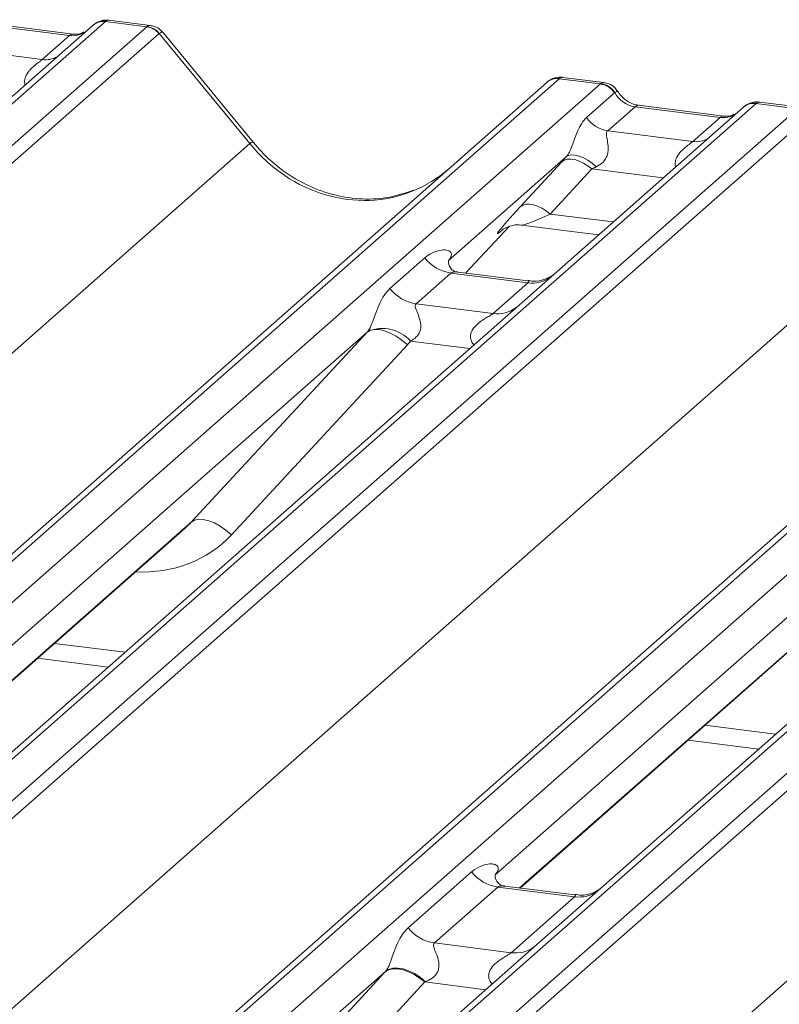
# Model space of a CAD drawing. Units: millimetres. Extents: x 5 to 415, y 5 to 292.
# Drawn here: x 336 to 340, y 130 to 134 of the extents above; entities that cross this region are included whole.
import ezdxf

# ---------------------------------------------------------------- set-up
doc = ezdxf.new("R2010")
doc.units = ezdxf.units.MM

msp = doc.modelspace()

# ---------------------------------------------------------------- linework, layer by layer
at = {"color": 7, "linetype": 'Continuous', "lineweight": 15}
for p, q in [((336.78041, 133.73214), (322.67959, 121.29639)), ((336.64277, 133.67888), (336.28042, 133.72453)), ((336.78041, 133.73214), (336.78217, 133.73362)), ((336.95634, 133.70998), (336.78041, 133.73214)), ((336.9709, 133.71596), (336.79599, 133.73799)), ((322.85553, 121.27423), (336.95634, 133.70998)), ((337.00926, 133.68122), (322.90844, 121.24547)), ((336.7275, 133.71672), (335.93248, 133.01558)), ((336.62777, 133.67295), (336.26542, 133.71861)), ((336.72919, 133.71814), (336.72648, 133.71581)), ((337.39515, 133.21239), (337.00971, 133.68158)), ((337.4085, 133.21857), (337.02394, 133.68669)), ((336.51157, 133.57047), (336.62777, 133.67295)), ((336.14921, 133.61612), (336.51157, 133.57047)), ((324.55789, 121.03766), (338.6587, 133.47341)), ((338.71162, 133.48883), (324.6108, 121.05308)), ((338.6587, 133.47341), (338.65912, 133.47378)), ((338.88755, 133.46667), (338.71162, 133.48883)), ((338.90197, 133.47266), (338.72707, 133.4947)), ((324.78674, 121.03092), (338.88755, 133.46667)), ((338.82824, 133.32385), (338.94742, 133.42896)), ((338.88755, 133.46667), (338.88936, 133.46814)), ((338.94803, 133.42946), (338.94742, 133.42896)), ((339.73972, 133.36712), (339.56482, 133.38915)), ((339.54924, 133.3833), (325.44842, 120.94755)), ((325.62435, 120.92539), (339.72517, 133.36114)), ((339.49632, 133.36788), (338.70131, 132.66674)), ((339.03425, 133.36977), (338.91804, 133.26728)), ((339.3966, 133.32411), (339.03425, 133.36977)), ((339.4116, 133.33004), (339.04925, 133.37569)), ((339.05004, 133.37556), (339.04925, 133.37569)), ((339.49802, 133.3693), (339.4953, 133.36697)), ((339.55099, 133.38478), (339.54924, 133.3833)), ((339.72517, 133.36114), (339.54924, 133.3833)), ((339.77809, 133.33238), (325.67727, 120.89663)), ((339.28039, 133.22163), (339.3966, 133.32411)), ((339.4116, 133.33004), (339.41053, 133.33013)), ((338.91804, 133.26728), (339.28039, 133.22163)), ((323.30984, 120.79032), (337.39515, 133.21239)), ((341.48045, 133.14), (327.37963, 120.70424)), ((338.7409, 133.15565), (338.23954, 132.71349)), ((338.54572, 132.94334), (338.72217, 133.13536)), ((327.32671, 120.68882), (341.42753, 133.12457)), ((327.55556, 120.68208), (341.65638, 133.11783)), ((338.85017, 133.1046), (338.67372, 132.91258)), ((342.31806, 133.03447), (328.21725, 120.59871)), ((328.39318, 120.57655), (342.494, 133.0123)), ((342.54691, 132.98354), (328.4461, 120.54779)), ((326.07867, 120.44148), (340.16398, 132.86355)), ((338.31317, 132.66123), (338.49889, 132.85929)), ((338.46759, 132.84309), (338.4742, 132.84953)), ((338.55074, 132.86522), (338.8794, 132.82381)), ((337.99132, 132.59491), (338.1395, 132.72558)), ((338.24452, 132.71939), (338.24, 132.71459)), ((338.25105, 132.66125), (338.10288, 132.53057)), ((338.57807, 132.62005), (338.25105, 132.66125)), ((338.57877, 132.62777), (338.27986, 132.66543)), ((338.70131, 132.66674), (338.5407, 132.5251)), ((338.4299, 132.48937), (338.57807, 132.62005)), ((328.8475, 120.09264), (342.9328, 132.51472)), ((338.5407, 132.5251), (336.13183, 130.40067)), ((338.10288, 132.53057), (338.4299, 132.48937)), ((337.89438, 132.40908), (335.66981, 130.4472)), ((337.14554, 131.60044), (337.89438, 132.40908)), ((338.06552, 132.35539), (337.31668, 131.54675)), ((341.30953, 132.17626), (338.90065, 130.05183)), ((340.6632, 132.06024), (338.43864, 130.09836)), ((335.77689, 130.39098), (337.11984, 131.57534)), ((338.54572, 130.04214), (339.88866, 131.2265)), ((336.49119, 131.02093), (336.79213, 130.98301)), ((339.26001, 130.67209), (339.56096, 130.63417)), ((338.06876, 129.87248), (338.33884, 130.11068)), ((338.4504, 130.04634), (338.18031, 129.80815)), ((338.77742, 130.00514), (338.4504, 130.04634)), ((338.77811, 130.01286), (338.4797, 130.05046)), ((338.90065, 130.05183), (338.61641, 129.80116)), ((338.50733, 129.76695), (338.77742, 130.00514)), ((338.61641, 129.80116), (333.9748, 125.70764)), ((338.18031, 129.80815), (338.50733, 129.76695)), ((337.97205, 129.68688), (333.51303, 125.75439)), ((337.79213, 129.49108), (337.96859, 129.6831)), ((338.13925, 129.64209), (337.9628, 129.45007))]:
    msp.add_line(p, q, dxfattribs=at)
at = {"color": 8, "linetype": 'Continuous', "lineweight": 15}
for p, q in [((339.15434, 133.06628), (338.85017, 133.1046)), ((338.67372, 132.91258), (338.94177, 132.87881)), ((338.31303, 132.66125), (338.49866, 132.85922)), ((338.46932, 132.84462), (338.46759, 132.84309)), ((338.33091, 132.34008), (338.07901, 132.37182)), ((335.77448, 130.39128), (337.14554, 131.60044)), ((338.54331, 130.04244), (339.91436, 131.2516)), ((336.56294, 131.08421), (336.86389, 131.04629)), ((339.33177, 130.73537), (339.63272, 130.69745)), ((338.39895, 129.60937), (338.13925, 129.64209))]:
    msp.add_line(p, q, dxfattribs=at)
at = {"color": 8, "linetype": 'Continuous', "lineweight": 15, "flags": 128}
for points in [[(336.62777, 133.67295), (336.63659, 133.67826), (336.6425, 133.67891)], [(339.04925, 133.37569), (339.04307, 133.37507), (339.03425, 133.36977)], [(339.41053, 133.33013), (339.40542, 133.32942), (339.3966, 133.32411)]]:
    msp.add_lwpolyline(points, dxfattribs=at)
at = {"color": 7, "linetype": 'Continuous', "lineweight": 15, "flags": 128}
for points in [[(338.85017, 133.1046), (338.83287, 133.11827), (338.81472, 133.12967), (338.79634, 133.1384), (338.77837, 133.14418), (338.76142, 133.1468), (338.74606, 133.14617), (338.73283, 133.14231), (338.72217, 133.13536)], [(338.86929, 133.11352), (338.85177, 133.12863), (338.83333, 133.14164), (338.81464, 133.15205), (338.79641, 133.15947), (338.77932, 133.16364), (338.76401, 133.16438), (338.75104, 133.16169), (338.7409, 133.15565)], [(338.67372, 132.91258), (338.65641, 132.92625), (338.63826, 132.93765), (338.61989, 132.94638), (338.60192, 132.95216), (338.58496, 132.95477), (338.56961, 132.95414), (338.55638, 132.95029), (338.54572, 132.94334)], [(338.06552, 132.35539), (338.04221, 132.37524), (338.01768, 132.39224), (337.99283, 132.40576), (337.96858, 132.4153), (337.94581, 132.42051), (337.92538, 132.4212), (337.90802, 132.41735), (337.89438, 132.40908)], [(337.31668, 131.54675), (337.29337, 131.5666), (337.26884, 131.5836), (337.24399, 131.59712), (337.21974, 131.60666), (337.19697, 131.61187), (337.17654, 131.61256), (337.15918, 131.60871), (337.14554, 131.60044)], [(338.13925, 129.64209), (338.11618, 129.66032), (338.09198, 129.67551), (338.06748, 129.68716), (338.04351, 129.69486), (338.02091, 129.69835), (338.00044, 129.69751), (337.98279, 129.69237), (337.96859, 129.6831)], [(338.14285, 129.64344), (338.11973, 129.66199), (338.09546, 129.67754), (338.07089, 129.68955), (338.04687, 129.6976), (338.02423, 129.70141), (338.00376, 129.70086), (337.98616, 129.69596), (337.97205, 129.68688)]]:
    msp.add_lwpolyline(points, dxfattribs=at)
at = {"color": 8, "linetype": 'Continuous', "lineweight": 15}
for centre, radius, start, end in [((336.77084, 133.66652), 0.06632, 81.69928, 130.80351), ((336.52556, 133.67159), 0.10208, 262.12036, 299.05887), ((339.53966, 133.31768), 0.06632, 81.69928, 130.80351), ((337.4091, 133.19979), 0.0188, 91.87465, 137.91557), ((339.29439, 133.32275), 0.10208, 262.12036, 299.05887), ((338.59701, 132.7527), 0.134, 261.87255, 305.15567), ((338.44886, 132.6218), 0.13378, 261.85159, 306.41352), ((338.79603, 130.13893), 0.13508, 262.07821, 306.1869), ((338.52595, 129.90074), 0.13508, 262.07821, 306.1869)]:
    msp.add_arc(centre, radius, start, end, dxfattribs=at)
at = {"color": 7, "linetype": 'Continuous', "lineweight": 15}
for centre, radius, start, end in [((336.77344, 133.66491), 0.06926, 82.76388, 129.73775), ((336.94451, 133.62514), 0.08566, 40.89579, 82.05816), ((336.94502, 133.62807), 0.08396, 39.594, 81.33426), ((338.70216, 133.42282), 0.06669, 81.84159, 130.66121), ((338.70408, 133.42171), 0.06879, 82.62765, 130.81081), ((338.8753, 133.38085), 0.08669, 33.70714, 81.87587), ((338.87625, 133.38442), 0.08474, 32.1095, 81.10238), ((339.54227, 133.31607), 0.06926, 82.76388, 129.73775), ((338.93642, 133.39601), 0.13004, 213.70714, 261.87587), ((338.27506, 132.83177), 0.1722, 218.06891, 261.9838), ((338.12689, 132.70109), 0.1722, 218.06891, 261.9838), ((337.95766, 132.26092), 0.16439, 42.42352, 111.04356), ((338.47441, 130.21686), 0.1722, 218.06891, 261.9838), ((338.20433, 129.97867), 0.1722, 218.06891, 261.9838)]:
    msp.add_arc(centre, radius, start, end, dxfattribs=at)
at = {"color": 8, "linetype": 'Continuous', "lineweight": 15}
for centre, major_axis, ratio, start_param, end_param in [((336.63669, 133.79396), (-0.02666, 0.11935), 0.9166501, 2.8232815, 3.3981516), ((336.94085, 133.59879), (0.03148, 0.11688), 0.2949905, 0.0422995, 0.371514), ((336.94085, 133.59879), (0.08294, 0.08806), 0.1195764, 6.2678491, 6.7598777), ((338.72712, 133.37375), (-0.00233, 0.12108), 0.3598817, 6.2308324, 6.56146), ((339.40552, 133.44512), (-0.02666, 0.11935), 0.9166501, 2.8232815, 3.3981516), ((337.83844, 133.60334), (-0.28732, 0.57583), 0.9134149, 1.8090915, 3.0679172), ((338.74195, 132.96208), (0.19298, 0.09597), 0.0700816, 3.2465978, 4.3164007), ((336.85045, 131.98566), (0.45558, -0.45005), 0.863409, 5.5151521, 6.3110523)]:
    msp.add_ellipse(centre, major_axis=major_axis, ratio=ratio, start_param=start_param, end_param=end_param, dxfattribs=at)
at = {"color": 7, "linetype": 'Continuous', "lineweight": 15}
for centre, major_axis, ratio, start_param, end_param in [((336.99376, 133.59213), (-0.02733, 0.12316), 0.4021298, 0.1876688, 0.2184083), ((337.04668, 133.63879), (-0.03742, 0.04243), 0.3333333, 6.2524458, 6.2831853), ((338.6742, 133.38041), (0.05156, 0.11422), 0.2037766, 0.3932915, 0.424031), ((339.04316, 133.49077), (-0.02666, 0.11935), 0.9166501, 1.8962061, 2.8232815), ((338.83242, 133.23766), (0.20647, 0.2158), 0.0346325, 1.9934981, 2.0974605), ((337.83844, 133.60334), (-0.28732, 0.57583), 0.9134149, 3.0679172, 3.3798879), ((338.9184, 133.1541), (0.19298, 0.09597), 0.0700816, 4.3164007, 4.4203631), ((338.65596, 133.04563), (0.20647, 0.2158), 0.0346325, 2.0974605, 3.5286305), ((338.18507, 132.77171), (-0.02939, 0.07523), 0.9167705, 3.5520713, 3.6545389), ((337.83419, 132.46227), (0.06224, -0.05081), 0.822402, 6.2356576, 6.3381252), ((337.89068, 132.51998), (0.17084, -0.16877), 0.863409, 0.027867, 0.1303346), ((336.79396, 131.92795), (0.34823, -0.33107), 0.8568657, 6.2078067, 6.2950732), ((338.0972, 129.80244), (0.24088, 0.25177), 0.0346325, 2.0805312, 2.0974605), ((338.21185, 129.69104), (0.22372, 0.09161), 0.0786774, 4.3498573, 4.3667866)]:
    msp.add_ellipse(centre, major_axis=major_axis, ratio=ratio, start_param=start_param, end_param=end_param, dxfattribs=at)
for points, knots in [([(336.79598, 133.73676), (336.79237, 133.73754), (336.77857, 133.74054), (336.75276, 133.73482), (336.73559, 133.72225), (336.72688, 133.71587)], [0, 0, 0, 0, 0.1487439, 0.5682238, 1, 1, 1, 1]), ([(336.6885, 133.68786), (336.68292, 133.68454), (336.67006, 133.67688), (336.65264, 133.67815), (336.64277, 133.67888)], [0, 0, 0, 0, 0.4336902, 1, 1, 1, 1]), ([(337.02303, 133.68583), (337.02056, 133.68927), (337.01233, 133.70075), (336.99333, 133.71182), (336.97701, 133.71407), (336.97051, 133.71497)], [0, 0, 0, 0, 0.20425876, 0.682667, 1, 1, 1, 1]), ([(338.72826, 133.49389), (338.72685, 133.4943), (338.71543, 133.49761), (338.69192, 133.49332), (338.67058, 133.48344), (338.66078, 133.47517), (338.65912, 133.47378)], [0, 0, 0, 0, 0.0598176, 0.4821049, 0.9125045, 1, 1, 1, 1]), ([(338.95979, 133.43481), (338.95615, 133.4404), (338.94714, 133.45427), (338.92605, 133.46787), (338.90907, 133.47066), (338.90181, 133.47184)], [0, 0, 0, 0, 0.279498, 0.6924598, 1, 1, 1, 1]), ([(339.04925, 133.37569), (339.04348, 133.37671), (339.02665, 133.3797), (338.99687, 133.3944), (338.97262, 133.4173), (338.96206, 133.43338), (338.95958, 133.43714)], [0, 0, 0, 0, 0.1796488, 0.5239587, 0.8885306, 1, 1, 1, 1]), ([(339.5648, 133.38792), (339.56118, 133.38872), (339.54733, 133.39176), (339.52208, 133.38503), (339.50033, 133.37414), (339.49278, 133.36393), (339.49183, 133.36264)], [0, 0, 0, 0, 0.1378013, 0.5264212, 0.9403022, 1, 1, 1, 1]), ([(338.7409, 133.15565), (338.74376, 133.15913), (338.74792, 133.16418), (338.75478, 133.17591), (338.75976, 133.18649), (338.76728, 133.20481), (338.77735, 133.23332), (338.78964, 133.26699), (338.80559, 133.29995), (338.82045, 133.31563), (338.82824, 133.32385)], [0, 0, 0, 0, 0.0534522, 0.0774432, 0.14507, 0.1741181, 0.2978161, 0.5222458, 0.7494416, 1, 1, 1, 1]), ([(339.45733, 133.33902), (339.45175, 133.3357), (339.43889, 133.32804), (339.42146, 133.32932), (339.4116, 133.33004)], [0, 0, 0, 0, 0.4336902, 1, 1, 1, 1]), ([(338.91804, 133.26728), (338.91577, 133.26403), (338.91249, 133.25935), (338.91234, 133.24532), (338.91635, 133.2262), (338.92026, 133.20296), (338.92023, 133.18291), (338.91854, 133.17034), (338.91302, 133.15369), (338.90582, 133.14174), (338.89106, 133.12563), (338.87893, 133.11888), (338.86929, 133.11352)], [0, 0, 0, 0, 0.1171309, 0.1690295, 0.3455882, 0.5076016, 0.5467687, 0.6403719, 0.6815113, 0.7872572, 0.8308506, 1, 1, 1, 1]), ([(338.09262, 133.01483), (338.05907, 133.0033), (337.98954, 132.9794), (337.87497, 132.97308), (337.75701, 132.98949), (337.64207, 133.0305), (337.53528, 133.09393), (337.45848, 133.16043), (337.41975, 133.20549), (337.4085, 133.21857)], [0, 0, 0, 0, 0.1484843, 0.3077445, 0.4660301, 0.623339, 0.7799255, 0.9361054, 1, 1, 1, 1]), ([(338.46895, 132.84505), (338.46895, 132.84505), (338.46803, 132.84426), (338.47031, 132.84618), (338.47647, 132.8502), (338.49086, 132.85809), (338.51611, 132.86536), (338.53951, 132.86848), (338.55136, 132.86485), (338.55223, 132.86459)], [0, 0, 0, 0, 0.0000734, 0.1546627, 0.2618355, 0.3953073, 0.670058, 0.9759187, 1, 1, 1, 1]), ([(338.1395, 132.72558), (338.14193, 132.72764), (338.15342, 132.73734), (338.17716, 132.75094), (338.20969, 132.76037), (338.23566, 132.76), (338.24922, 132.75232), (338.25302, 132.74351), (338.2529, 132.73582), (338.2501, 132.72752), (338.24625, 132.72191), (338.24452, 132.71939)], [0, 0, 0, 0, 0.0634524, 0.2993938, 0.5389852, 0.7349218, 0.8457839, 0.8938147, 0.9309126, 0.9690038, 1, 1, 1, 1]), ([(338.28057, 132.66587), (338.2791, 132.66589), (338.26911, 132.666), (338.26149, 132.67164), (338.24642, 132.6794), (338.23895, 132.71001), (338.24078, 132.71476), (338.24131, 132.71615)], [0, 0, 0, 0, 0.0349354, 0.237462, 0.531089, 0.8632888, 1, 1, 1, 1]), ([(338.68948, 132.65578), (338.6896, 132.65587), (338.68986, 132.65607), (338.68479, 132.65223), (338.67235, 132.64425), (338.64433, 132.6317), (338.61036, 132.62334), (338.58645, 132.62858), (338.57939, 132.63012)], [0, 0, 0, 0, 0.0767595, 0.1741506, 0.2913179, 0.4916971, 0.8499235, 1, 1, 1, 1]), ([(337.89863, 132.41435), (337.89871, 132.41445), (337.90071, 132.41729), (337.90422, 132.4231), (337.90963, 132.43421), (337.91474, 132.44659), (337.9224, 132.4671), (337.93338, 132.49858), (337.94739, 132.53376), (337.96578, 132.56854), (337.98251, 132.58581), (337.99132, 132.59491)], [0, 0, 0, 0, 0.0014845, 0.0396751, 0.0693315, 0.1173314, 0.1645763, 0.2945557, 0.5240082, 0.7492793, 1, 1, 1, 1]), ([(338.10288, 132.53057), (338.10115, 132.52801), (338.09808, 132.52348), (338.10036, 132.50987), (338.10971, 132.48834), (338.12079, 132.46042), (338.12307, 132.43532), (338.1212, 132.4193), (338.11592, 132.40481), (338.10434, 132.38849), (338.09143, 132.37858), (338.08163, 132.37315), (338.07926, 132.37194), (338.07901, 132.37182)], [0, 0, 0, 0, 0.0909668, 0.161129, 0.3371756, 0.5457335, 0.6288972, 0.6839246, 0.7593195, 0.8302457, 0.9596202, 0.9958517, 1, 1, 1, 1]), ([(338.33884, 130.11068), (338.34246, 130.11367), (338.35751, 130.12612), (338.38683, 130.14047), (338.42034, 130.14652), (338.44197, 130.1423), (338.45132, 130.13387), (338.45267, 130.12372), (338.4505, 130.11503), (338.44561, 130.10622), (338.44079, 130.10078), (338.43864, 130.09836)], [0, 0, 0, 0, 0.0912985, 0.379134, 0.6216483, 0.7560163, 0.8542497, 0.8966858, 0.9316659, 0.9695814, 1, 1, 1, 1]), ([(338.48032, 130.05096), (338.47863, 130.05098), (338.4684, 130.05113), (338.45976, 130.05688), (338.44568, 130.0668), (338.43656, 130.09243), (338.4421, 130.10396), (338.4408, 130.10199), (338.44076, 130.10194)], [0, 0, 0, 0, 0.0406648, 0.2454359, 0.5440133, 0.8473957, 0.9957396, 1, 1, 1, 1]), ([(338.88892, 130.04094), (338.88907, 130.04106), (338.88945, 130.04137), (338.88545, 130.03827), (338.87483, 130.03121), (338.84815, 130.01814), (338.81312, 130.00848), (338.78697, 130.01367), (338.77867, 130.01531)], [0, 0, 0, 0, 0.0588704, 0.1564922, 0.2663266, 0.4464403, 0.824304, 1, 1, 1, 1]), ([(337.97205, 129.68688), (337.97347, 129.68857), (337.97683, 129.69261), (337.98164, 129.70067), (337.98704, 129.71172), (337.99215, 129.72412), (337.99982, 129.74464), (338.01081, 129.77616), (338.02482, 129.81134), (338.04321, 129.84612), (338.05994, 129.86339), (338.06876, 129.87248)], [0, 0, 0, 0, 0.02695, 0.0640112, 0.0930673, 0.1393872, 0.1858854, 0.3125494, 0.5361492, 0.7556744, 1, 1, 1, 1]), ([(338.18031, 129.80815), (338.17858, 129.80559), (338.17551, 129.80106), (338.17779, 129.78744), (338.18714, 129.76591), (338.19822, 129.73799), (338.2005, 129.7129), (338.19863, 129.69687), (338.19335, 129.68238), (338.18025, 129.66396), (338.16244, 129.65151), (338.14766, 129.64542), (338.14285, 129.64344)], [0, 0, 0, 0, 0.0846087, 0.149867, 0.3136088, 0.5075897, 0.5849407, 0.636122, 0.7062473, 0.7722161, 0.9258737, 1, 1, 1, 1])]:
    msp.add_open_spline(points, degree=3, knots=knots, dxfattribs=at)
at = {"color": 8, "linetype": 'Continuous', "lineweight": 15}
for points, knots in [([(336.78217, 133.73362), (336.78655, 133.73692), (336.79109, 133.74033), (336.79579, 133.73789), (336.79596, 133.7378)], [0, 0, 0, 0, 0.9649474, 1, 1, 1, 1]), ([(336.43861, 133.46194), (336.43796, 133.46451), (336.43559, 133.47386), (336.4368, 133.48579), (336.44255, 133.50431), (336.45051, 133.51643), (336.46655, 133.53475), (336.48399, 133.54945), (336.50047, 133.56156), (336.50815, 133.56755), (336.51039, 133.56947), (336.51157, 133.57047)], [0, 0, 0, 0, 0.0505978, 0.1845263, 0.2222583, 0.4266134, 0.4593975, 0.7094542, 0.8889081, 0.9418454, 1, 1, 1, 1]), ([(338.90195, 133.47247), (338.90183, 133.47255), (338.89867, 133.4748), (338.89393, 133.47141), (338.88936, 133.46814)], [0, 0, 0, 0, 0.0358484, 1, 1, 1, 1]), ([(338.95957, 133.43466), (338.95952, 133.43511), (338.95939, 133.43636), (338.95244, 133.43214), (338.94803, 133.42946)], [0, 0, 0, 0, 0.364822, 1, 1, 1, 1]), ([(339.56478, 133.38896), (339.56462, 133.38905), (339.55992, 133.39149), (339.55538, 133.38808), (339.55099, 133.38478)], [0, 0, 0, 0, 0.0350526, 1, 1, 1, 1]), ([(339.20744, 133.11311), (339.20679, 133.11567), (339.20442, 133.12502), (339.20562, 133.13695), (339.21138, 133.15547), (339.21933, 133.16759), (339.23538, 133.18591), (339.25282, 133.20061), (339.2693, 133.21272), (339.27698, 133.21871), (339.27922, 133.22063), (339.28039, 133.22163)], [0, 0, 0, 0, 0.0505978, 0.1845263, 0.2222583, 0.4266134, 0.4593975, 0.7094542, 0.8889081, 0.9418454, 1, 1, 1, 1]), ([(338.27982, 132.6652), (338.27932, 132.66534), (338.2726, 132.66726), (338.26352, 132.66613), (338.25491, 132.66406), (338.2522, 132.66209), (338.25105, 132.66125)], [0, 0, 0, 0, 0.0416187, 0.5580026, 0.8115169, 1, 1, 1, 1]), ([(338.57807, 132.62005), (338.57976, 132.62189), (338.58274, 132.62515), (338.58182, 132.62754), (338.57962, 132.62708), (338.5788, 132.62691)], [0, 0, 0, 0, 0.4478615, 0.7932945, 1, 1, 1, 1]), ([(338.34893, 132.35598), (338.34667, 132.35807), (338.33995, 132.36429), (338.33521, 132.37716), (338.33301, 132.39307), (338.33577, 132.40633), (338.34561, 132.42694), (338.36832, 132.44976), (338.39788, 132.4687), (338.41745, 132.48044), (338.42604, 132.48619), (338.42875, 132.48842), (338.4299, 132.48937)], [0, 0, 0, 0, 0.0467739, 0.1389299, 0.2005374, 0.2917559, 0.3401895, 0.5501244, 0.7743994, 0.8959549, 0.9556315, 1, 1, 1, 1]), ([(338.47962, 130.04982), (338.4756, 130.05046), (338.46687, 130.05184), (338.45655, 130.0503), (338.45221, 130.0475), (338.4504, 130.04634)], [0, 0, 0, 0, 0.3329132, 0.7222395, 1, 1, 1, 1]), ([(338.77742, 130.00514), (338.7791, 130.00698), (338.78208, 130.01024), (338.78117, 130.01263), (338.77897, 130.01217), (338.77815, 130.012)], [0, 0, 0, 0, 0.4479922, 0.7935261, 1, 1, 1, 1]), ([(338.42563, 129.6329), (338.42195, 129.63777), (338.41586, 129.64584), (338.41113, 129.6611), (338.41099, 129.67445), (338.41628, 129.69304), (338.43393, 129.71776), (338.46283, 129.73864), (338.48774, 129.75368), (338.50119, 129.76203), (338.50553, 129.7655), (338.50733, 129.76695)], [0, 0, 0, 0, 0.09246217, 0.15297498, 0.24088401, 0.29213473, 0.44708629, 0.69514443, 0.84205831, 0.93423649, 1, 1, 1, 1])]:
    msp.add_open_spline(points, degree=3, knots=knots, dxfattribs=at)

doc.saveas('drawing.dxf')
